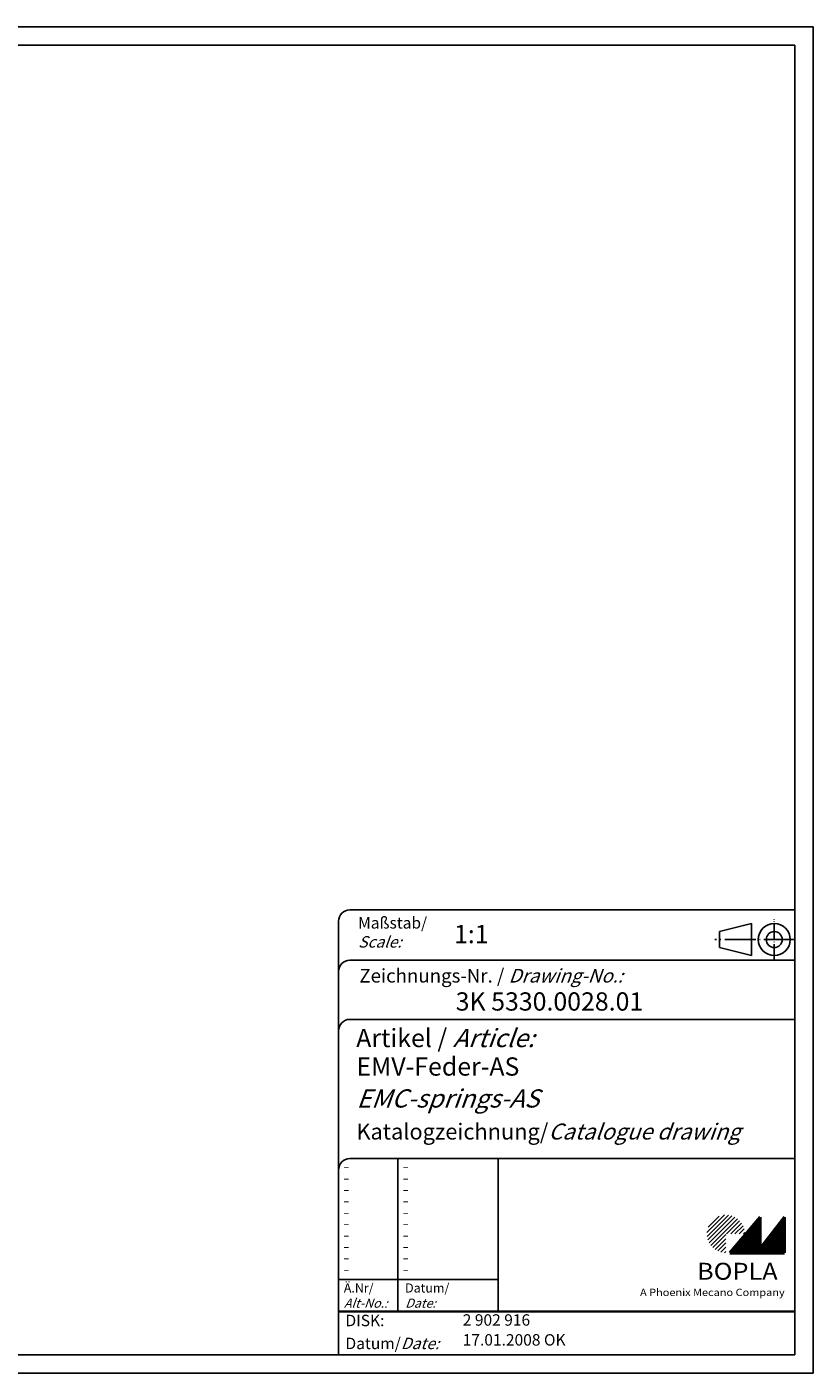
# Model space of a CAD drawing. Units: millimetres. Extents: x 1 to 419, y 1 to 296.
# Drawn here: x 247 to 419, y 1 to 296 of the extents above; entities that cross this region are included whole.
import ezdxf

# ---------------------------------------------------------------- set-up
doc = ezdxf.new("R2010")
doc.units = ezdxf.units.MM
doc.header["$PDMODE"] = 35
doc.header["$PDSIZE"] = -2
doc.linetypes.add('ACAD_ISO04W100', pattern=[30, 24, -3, 0, -3])
doc.layers.get('0').update_dxf_attribs({"lineweight": 25})
doc.styles.get("Standard").update_dxf_attribs({"font": 'isocp.shx', "width": 1.2})

# ---------------------------------------------------------------- blocks, each defined once
blk = doc.blocks.new('PH_GRPBLK')
at = {"layer": 'Defpoints', "color": 0, "linetype": 'Continuous', "lineweight": 50}
blk.add_point((0, 0), dxfattribs=at)

msp = doc.modelspace()

# ---------------------------------------------------------------- hatches: boundary and pattern name
at = {"linetype": 'Continuous', "lineweight": 25}
h = msp.add_hatch(dxfattribs=at)
h.set_pattern_fill('_U', color=1, scale=0.65, angle=45, style=0, pattern_type=0)
h.set_pattern_definition([(45, (0, -32.08885), (-0.4596194, 0.4596194), [])])
edge = h.paths.add_edge_path(flags=0)
edge.add_line((399.8835, 27.3645), (399.8835, 31.5145))
edge.add_line((399.8835, 31.5145), (404.0335, 31.5145))
edge.add_arc((399.8835, 31.5145), 4.15, 0, 270)
h = msp.add_hatch(dxfattribs=at)
h.set_pattern_fill('_U', color=1, scale=0.1, angle=45, style=0, pattern_type=0)
h.set_pattern_definition([(45, (0, -32.08885), (-0.070710678, 0.070710678), [])])
h.paths.add_polyline_path([(407.4335, 35.1645), (400.7335, 27.3645), (412.7335, 27.3645), (412.7335, 35.1645), (407.4335, 28.2645)], flags=0)

# ---------------------------------------------------------------- linework, layer by layer
at = {"color": 1, "linetype": 'Continuous'}
for p, q in [((1, 296), (419, 296)), ((419, 296), (419, 1)), ((328, 48), (328, 14.5)), ((315, 21.5), (350, 21.5)), ((419, 1), (1, 1))]:
    msp.add_line(p, q, dxfattribs=at)
at = {"color": 3, "linetype": 'Continuous'}
for p, q in [((20, 292), (415, 292)), ((415, 292), (415, 5)), ((415, 5), (20, 5))]:
    msp.add_line(p, q, dxfattribs=at)
at = {"color": 5, "linetype": 'Continuous'}
for p, q in [((415, 102.5), (317.5, 102.5)), ((315, 100), (315, 5)), ((405.5, 99.5), (398.5, 97.75)), ((398.5, 94.25), (398.5, 97.75)), ((405.5, 92.5), (405.5, 99.5)), ((415, 91.5), (317.5, 91.5)), ((405.5, 92.5), (398.5, 94.25)), ((415, 78.5), (317.5, 78.5)), ((415, 48), (317.5, 48)), ((350, 48), (350, 14.5))]:
    msp.add_line(p, q, dxfattribs=at)
at = {"color": 1, "linetype": 'ACAD_ISO04W100', "ltscale": 0.145161}
msp.add_line((410.5, 91.5), (410.5, 100.5), dxfattribs=at)
at = {"color": 1, "linetype": 'ACAD_ISO04W100', "ltscale": 0.282258}
msp.add_line((415, 96), (397.5, 96), dxfattribs=at)
at = {"color": 7, "linetype": 'Continuous', "lineweight": 50}
for p, q in [((407.4335, 35.1645), (400.7335, 27.3645)), ((407.4335, 28.2645), (407.4335, 35.1645)), ((412.7335, 35.1645), (407.4335, 28.2645)), ((412.7335, 27.3645), (412.7335, 35.1645)), ((400.7335, 27.3645), (412.7335, 27.3645))]:
    msp.add_line(p, q, dxfattribs=at)
at = {"color": 5, "linetype": 'Continuous', "lineweight": 35}
msp.add_line((315, 14.5), (415, 14.5), dxfattribs=at)
at = {"color": 5, "linetype": 'Continuous'}
for radius in [3.5, 1.75]:
    msp.add_circle((410.5, 96), radius, dxfattribs=at)
for centre in [(317.5, 100), (317.5, 89), (317.5, 76), (317.5, 45.5)]:
    msp.add_arc(centre, 2.5, 90, 180, dxfattribs=at)

# ---------------------------------------------------------------- block references
at = {"color": 1, "linetype": 'Continuous', "lineweight": 25}
msp.add_blockref('PH_GRPBLK', (400.7335, 27.3645), dxfattribs=at)
at = {"color": 7, "linetype": 'Continuous', "lineweight": 50}
msp.add_blockref('PH_GRPBLK', (400.7335, 27.3645), dxfattribs=at)
at = {"color": 5, "linetype": 'Continuous', "lineweight": 35}
msp.add_blockref('PH_GRPBLK', (315, 14.5), dxfattribs=at)

# ---------------------------------------------------------------- texts
at = {"color": 1, "linetype": 'Continuous', "width": 1.5}
for p in [(316, 45.25), (329, 45.25), (316, 42.75), (329, 42.75), (316, 40.25), (316, 37.75), (329, 40.25), (329, 37.75), (316, 35.25), (329, 35.25), (316, 32.75), (329, 32.75), (316, 30.25), (329, 30.25), (316, 27.75), (329, 27.75), (316, 25.25), (316, 22.75), (329, 25.25), (329, 22.75)]:
    msp.add_text('-', height=2, dxfattribs=at).set_placement(p)
at = {"color": 5, "linetype": 'Continuous', "lineweight": 35, "attachment_point": 7}
for s, insert, char_height in [('{\\C1;Maßstab/\\P\\Q20;Scale:}', (319.2943, 94.2467), 2.5), ('{\\C7;1:1}', (340.3075, 95.1988), 4), ('Zeichnungs-Nr. / {\\Q20;Drawing-No.:}', (319.5702, 86.5785), 3), ('{\\C7;3K 5330.0028.01}', (340.6811, 80.4363), 4), ('{\\C7;Artikel / \\Q20;Article:}', (318.8801, 72.429), 4), ('{\\C7;EMV-Feder-AS}', (318.9305, 66.1809), 4), ('{\\Q20;\\C7;EMC-springs-AS}', (318.9305, 59.1809), 4), ('{\\C7;Katalogzeichnung/\\Q20;Catalogue drawing}', (318.9305, 52.1809), 3.5), ('{\\C1;Ä.Nr/\\P\\Q20;Alt-No.:}', (316.1678, 15.323), 2), ('{\\C1;Datum/\\P\\Q20;Date:}', (329.5918, 15.323), 2), ('DISK:', (316.529, 10.4948), 2.5), ('2 902 916', (342.2179, 10.6059), 2.5), ('Datum/{\\Q20;Date:}', (316.529, 6.2489), 2.5), ('17.01.2008 OK', (342.2179, 6.2489), 2.5)]:
    msp.add_mtext(s, dxfattribs=dict(at, insert=insert, char_height=char_height))
at = {"color": 7, "linetype": 'Continuous', "lineweight": 50, "insert": (393.5659, 21.4652), "char_height": 3.7, "attachment_point": 7, "line_spacing_factor": 1.135135}
msp.add_mtext('{\\fArial|b1|i0|c0|p34;\\W1.1;BOPLA}', dxfattribs=at)
at = {"color": 7, "linetype": 'Continuous', "lineweight": 50, "insert": (381.0842, 17.8835), "char_height": 1.6, "attachment_point": 7}
msp.add_mtext('{\\fArial|b0|i0|c0|p34;\\W1.1;\\C1;A Phoenix Mecano Company}', dxfattribs=at)

doc.saveas('drawing.dxf')
